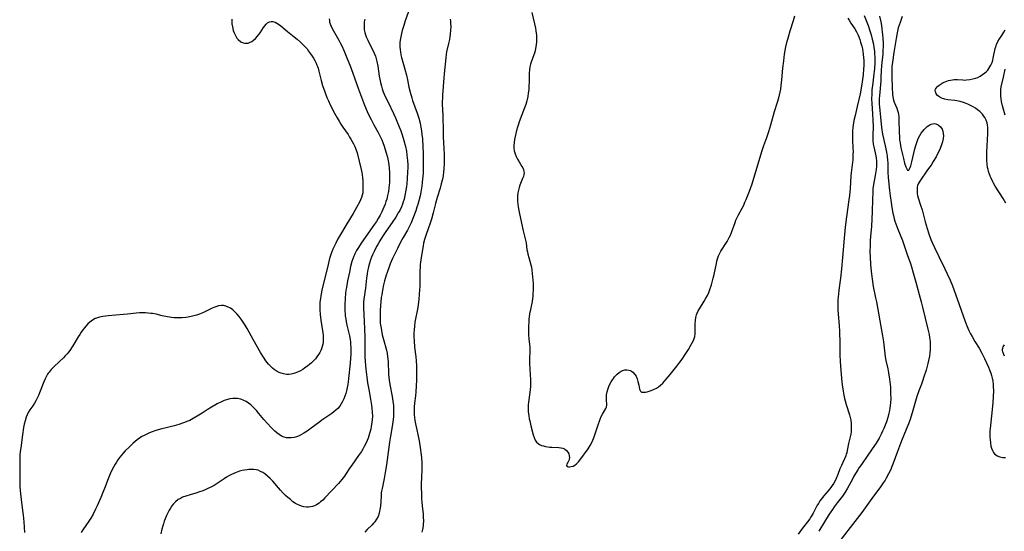
# Model space of a CAD drawing. Units: inches. Extents: x 2042614 to 2048014, y 263862 to 269248.
# Drawn here: x 2043594 to 2043844, y 265987 to 266117 of the extents above; entities that cross this region are included whole.
import ezdxf

# ---------------------------------------------------------------- set-up
doc = ezdxf.new("R2010")
doc.units = ezdxf.units.IN
doc.header["$MEASUREMENT"] = 0
doc.layers.add('c_04_T12S_R18E', color=220, linetype='Continuous')

msp = doc.modelspace()

# ---------------------------------------------------------------- linework, layer by layer
at = {"layer": 'c_04_T12S_R18E'}
for points in [[(2043693.08, 266120.9, 892), (2043691.57, 266116.62, 892), (2043691.19, 266115.45, 892), (2043690.83, 266114.2, 892), (2043690.61, 266113.39, 892), (2043690.43, 266112.54, 892), (2043690.3, 266111.69, 892), (2043690.25, 266111.14, 892), (2043690.23, 266110.62, 892), (2043690.24, 266109.97, 892), (2043690.28, 266109.31, 892), (2043690.36, 266108.67, 892), (2043690.49, 266107.98, 892), (2043690.65, 266107.29, 892), (2043691.49, 266104.37, 892), (2043691.89, 266102.85, 892), (2043692.16, 266101.62, 892), (2043692.54, 266099.74, 892), (2043692.85, 266098.48, 892), (2043693.24, 266097.09, 892), (2043693.46, 266096.39, 892), (2043694.6, 266093.15, 892), (2043695.01, 266091.87, 892), (2043695.37, 266090.58, 892), (2043695.58, 266089.58, 892), (2043695.72, 266088.66, 892), (2043695.83, 266087.74, 892), (2043695.94, 266086.66, 892), (2043696.09, 266084.53, 892), (2043696.15, 266083.06, 892), (2043696.18, 266081.16, 892), (2043696.16, 266079.23, 892), (2043696.11, 266077.87, 892), (2043696, 266076.34, 892), (2043695.92, 266075.58, 892), (2043695.79, 266074.6, 892), (2043695.52, 266073.04, 892), (2043695.34, 266072.17, 892), (2043695.03, 266070.85, 892), (2043694.76, 266069.89, 892), (2043694.55, 266069.21, 892), (2043694.25, 266068.32, 892), (2043693.52, 266066.4, 892), (2043693.08, 266065.3, 892), (2043692.78, 266064.6, 892), (2043692.45, 266063.91, 892), (2043692.15, 266063.36, 892), (2043691.04, 266061.54, 892), (2043690.68, 266060.92, 892), (2043690.19, 266060.01, 892), (2043689.58, 266058.75, 892), (2043688.38, 266056.16, 892), (2043687.79, 266054.83, 892), (2043687.48, 266054.09, 892), (2043686.95, 266052.66, 892), (2043686.71, 266051.94, 892), (2043686.3, 266050.49, 892), (2043686.06, 266049.49, 892), (2043685.79, 266048.14, 892), (2043685.6, 266046.96, 892), (2043685.5, 266046.25, 892), (2043685.37, 266045.17, 892), (2043685.29, 266044.25, 892), (2043685.21, 266042.93, 892), (2043685.18, 266042.18, 892), (2043685.18, 266041.54, 892), (2043685.19, 266040.68, 892), (2043685.25, 266039.82, 892), (2043685.31, 266039.22, 892), (2043685.42, 266038.44, 892), (2043685.52, 266037.88, 892), (2043685.75, 266036.77, 892), (2043686.04, 266035.56, 892), (2043686.79, 266032.89, 892), (2043686.95, 266032.12, 892), (2043687.1, 266031.21, 892), (2043687.22, 266029.98, 892), (2043687.34, 266026.8, 892), (2043687.41, 266026.01, 892), (2043687.49, 266025.22, 892), (2043687.66, 266024.1, 892), (2043688.26, 266021.12, 892), (2043688.45, 266019.92, 892), (2043688.58, 266018.79, 892), (2043688.62, 266018.15, 892), (2043688.64, 266017.43, 892), (2043688.63, 266016.71, 892), (2043688.59, 266015.91, 892), (2043688.46, 266014.63, 892), (2043688.27, 266013.44, 892), (2043687.83, 266011, 892), (2043687.59, 266009.51, 892), (2043687.4, 266008.19, 892), (2043686.82, 266003.7, 892), (2043686.52, 266001.72, 892), (2043686.25, 266000.22, 892), (2043685.69, 265997.69, 892), (2043685.56, 265997, 892), (2043685.5, 265996.61, 892), (2043685.42, 265995.76, 892), (2043685.26, 265993.23, 892), (2043685.16, 265992.36, 892), (2043685.07, 265991.86, 892), (2043684.95, 265991.38, 892), (2043684.67, 265990.59, 892), (2043684.3, 265989.85, 892), (2043683.83, 265989.17, 892), (2043683.63, 265988.94, 892), (2043683.09, 265988.37, 892), (2043681.92, 265987.23, 892), (2043681.34, 265986.57, 892)], [(2043723.76, 266118.75, 888), (2043724.5, 266115.89, 888), (2043724.72, 266114.8, 888), (2043724.84, 266114.11, 888), (2043724.9, 266113.54, 888), (2043724.95, 266112.96, 888), (2043724.98, 266112.29, 888), (2043724.98, 266111.76, 888), (2043724.96, 266111.23, 888), (2043724.91, 266110.64, 888), (2043724.83, 266110.07, 888), (2043724.74, 266109.6, 888), (2043724.61, 266109.01, 888), (2043724.45, 266108.43, 888), (2043724.29, 266107.96, 888), (2043723.62, 266106.14, 888), (2043723.47, 266105.63, 888), (2043723.31, 266104.97, 888), (2043723.2, 266104.21, 888), (2043723.14, 266103.34, 888), (2043723.09, 266101, 888), (2043723.06, 266100.16, 888), (2043722.99, 266099.18, 888), (2043722.89, 266098.22, 888), (2043722.77, 266097.42, 888), (2043722.61, 266096.64, 888), (2043722.52, 266096.28, 888), (2043722.26, 266095.39, 888), (2043721.95, 266094.48, 888), (2043720.58, 266090.92, 888), (2043720.37, 266090.33, 888), (2043720.13, 266089.57, 888), (2043719.89, 266088.71, 888), (2043719.53, 266087.2, 888), (2043719.38, 266086.44, 888), (2043719.27, 266085.7, 888), (2043719.21, 266084.96, 888), (2043719.22, 266084.24, 888), (2043719.33, 266083.54, 888), (2043719.53, 266082.83, 888), (2043719.81, 266082.12, 888), (2043720.15, 266081.43, 888), (2043720.54, 266080.77, 888), (2043721.26, 266079.62, 888), (2043721.48, 266079.21, 888), (2043721.66, 266078.79, 888), (2043721.79, 266078.3, 888), (2043721.81, 266077.97, 888), (2043721.77, 266077.57, 888), (2043721.63, 266077.07, 888), (2043721.44, 266076.55, 888), (2043720.76, 266074.87, 888), (2043720.55, 266074.23, 888), (2043720.37, 266073.56, 888), (2043720.23, 266072.88, 888), (2043720.14, 266072.12, 888), (2043720.13, 266071.3, 888), (2043720.16, 266070.65, 888), (2043720.24, 266069.99, 888), (2043720.33, 266069.33, 888), (2043720.5, 266068.39, 888), (2043720.67, 266067.56, 888), (2043721.61, 266063.24, 888), (2043722.16, 266060.86, 888), (2043722.3, 266060.16, 888), (2043722.55, 266058.42, 888), (2043722.64, 266057.87, 888), (2043722.75, 266057.32, 888), (2043722.98, 266056.45, 888), (2043723.55, 266054.56, 888), (2043723.68, 266053.99, 888), (2043723.82, 266053.21, 888), (2043723.91, 266052.38, 888), (2043724.09, 266049.87, 888), (2043724.12, 266049.08, 888), (2043724.12, 266048.19, 888), (2043724.08, 266047.23, 888), (2043724.03, 266046.63, 888), (2043723.96, 266046.03, 888), (2043723.85, 266045.28, 888), (2043723.42, 266043.18, 888), (2043723.22, 266042.09, 888), (2043723.06, 266040.69, 888), (2043722.99, 266039.8, 888), (2043722.96, 266039.17, 888), (2043722.95, 266037.71, 888), (2043722.97, 266036.9, 888), (2043723.06, 266035.71, 888), (2043723.2, 266034.39, 888), (2043723.27, 266033.56, 888), (2043723.28, 266033.15, 888), (2043723.29, 266032.73, 888), (2043723.22, 266030.54, 888), (2043723.21, 266029.61, 888), (2043723.26, 266028.07, 888), (2043723.41, 266025.31, 888), (2043723.43, 266024.12, 888), (2043723.42, 266023.62, 888), (2043723.36, 266022.84, 888), (2043723.28, 266022.07, 888), (2043722.95, 266019.68, 888), (2043722.88, 266018.98, 888), (2043722.84, 266018.06, 888), (2043722.88, 266017.15, 888), (2043722.99, 266016.27, 888), (2043723.14, 266015.39, 888), (2043723.25, 266014.86, 888), (2043723.56, 266013.6, 888), (2043724.15, 266011.31, 888), (2043724.37, 266010.62, 888), (2043724.64, 266010.01, 888), (2043725, 266009.5, 888), (2043725.36, 266009.14, 888), (2043725.77, 266008.85, 888), (2043726.23, 266008.64, 888), (2043726.73, 266008.5, 888), (2043727.28, 266008.39, 888), (2043728.35, 266008.24, 888), (2043728.85, 266008.2, 888), (2043730.64, 266008.1, 888), (2043731.17, 266008.04, 888), (2043731.65, 266007.92, 888), (2043732.05, 266007.75, 888), (2043732.59, 266007.34, 888), (2043732.95, 266006.91, 888), (2043733.18, 266006.47, 888), (2043733.31, 266006.01, 888), (2043733.33, 266005.56, 888), (2043733.26, 266005.12, 888), (2043733.16, 266004.81, 888), (2043732.99, 266004.45, 888), (2043732.68, 266003.87, 888), (2043732.61, 266003.56, 888), (2043732.76, 266003.31, 888), (2043733.09, 266003.21, 888), (2043733.4, 266003.2, 888), (2043733.82, 266003.26, 888), (2043734.26, 266003.4, 888), (2043734.7, 266003.63, 888), (2043735.17, 266004, 888), (2043735.62, 266004.47, 888), (2043735.96, 266004.9, 888), (2043738.12, 266007.78, 888), (2043738.65, 266008.59, 888), (2043739.06, 266009.36, 888), (2043739.32, 266009.95, 888), (2043739.63, 266010.79, 888), (2043740.57, 266013.67, 888), (2043741.19, 266015.35, 888), (2043741.46, 266015.97, 888), (2043741.75, 266016.56, 888), (2043742.6, 266018.01, 888), (2043742.79, 266018.49, 888), (2043742.84, 266018.78, 888), (2043742.84, 266019.35, 888), (2043742.78, 266019.97, 888), (2043742.75, 266020.69, 888), (2043742.76, 266021.1, 888), (2043742.79, 266021.51, 888), (2043742.92, 266022.27, 888), (2043743.16, 266023.09, 888), (2043743.38, 266023.65, 888), (2043743.63, 266024.19, 888), (2043744, 266024.85, 888), (2043744.27, 266025.29, 888), (2043744.56, 266025.7, 888), (2043744.83, 266026.07, 888), (2043745.12, 266026.42, 888), (2043745.47, 266026.8, 888), (2043745.97, 266027.22, 888), (2043746.5, 266027.55, 888), (2043746.97, 266027.73, 888), (2043747.46, 266027.83, 888), (2043747.97, 266027.85, 888), (2043748.47, 266027.78, 888), (2043748.77, 266027.69, 888), (2043749.15, 266027.52, 888), (2043749.49, 266027.29, 888), (2043750.02, 266026.71, 888), (2043750.28, 266026.26, 888), (2043750.55, 266025.6, 888), (2043750.77, 266024.91, 888), (2043751.01, 266023.94, 888), (2043751.2, 266022.98, 888), (2043751.38, 266022.47, 888), (2043751.65, 266022.21, 888), (2043752.19, 266022.15, 888), (2043752.71, 266022.21, 888), (2043753.14, 266022.3, 888), (2043753.6, 266022.42, 888), (2043754.16, 266022.61, 888), (2043754.74, 266022.85, 888), (2043755.52, 266023.25, 888), (2043756.02, 266023.56, 888), (2043756.52, 266023.93, 888), (2043757.12, 266024.48, 888), (2043757.56, 266024.96, 888), (2043757.98, 266025.47, 888), (2043758.95, 266026.72, 888), (2043760.69, 266028.83, 888), (2043761.17, 266029.46, 888), (2043761.98, 266030.57, 888), (2043762.78, 266031.74, 888), (2043763.62, 266033.06, 888), (2043764.23, 266034.11, 888), (2043764.57, 266034.73, 888), (2043764.87, 266035.36, 888), (2043765.05, 266035.82, 888), (2043765.21, 266036.35, 888), (2043765.32, 266037.01, 888), (2043765.36, 266037.68, 888), (2043765.34, 266039.6, 888), (2043765.39, 266040.39, 888), (2043765.49, 266041.17, 888), (2043765.66, 266041.83, 888), (2043765.82, 266042.28, 888), (2043766.09, 266042.85, 888), (2043766.42, 266043.42, 888), (2043767.65, 266045.37, 888), (2043768.06, 266046.09, 888), (2043768.44, 266046.81, 888), (2043768.78, 266047.56, 888), (2043769.06, 266048.28, 888), (2043769.46, 266049.47, 888), (2043769.77, 266050.54, 888), (2043769.94, 266051.19, 888), (2043770.15, 266052.13, 888), (2043770.72, 266054.93, 888), (2043770.86, 266055.52, 888), (2043771.02, 266056.1, 888), (2043771.28, 266056.85, 888), (2043771.51, 266057.37, 888), (2043771.87, 266058.06, 888), (2043772.19, 266058.58, 888), (2043772.98, 266059.79, 888), (2043773.44, 266060.51, 888), (2043773.97, 266061.5, 888), (2043774.28, 266062.16, 888), (2043774.55, 266062.82, 888), (2043775.46, 266065.33, 888), (2043775.71, 266065.94, 888), (2043776.02, 266066.64, 888), (2043776.37, 266067.32, 888), (2043777.25, 266068.96, 888), (2043777.67, 266069.78, 888), (2043778, 266070.48, 888), (2043778.31, 266071.19, 888), (2043779.17, 266073.35, 888), (2043779.83, 266075.19, 888), (2043780.28, 266076.61, 888), (2043781.57, 266081.13, 888), (2043782.26, 266083.37, 888), (2043782.78, 266084.91, 888), (2043783.53, 266086.97, 888), (2043784.03, 266088.47, 888), (2043784.55, 266090.19, 888), (2043785.51, 266093.59, 888), (2043786.27, 266095.99, 888), (2043786.59, 266097.07, 888), (2043786.93, 266098.48, 888), (2043787.08, 266099.22, 888), (2043787.23, 266100.21, 888), (2043787.4, 266101.65, 888), (2043787.65, 266104.63, 888), (2043787.85, 266106.49, 888), (2043788.08, 266108.15, 888), (2043788.41, 266110, 888), (2043788.65, 266111.12, 888), (2043789.04, 266112.61, 888), (2043789.48, 266114.06, 888), (2043790.37, 266116.76, 888), (2043790.7, 266117.94, 888)], [(2043808.31, 266117.96, 886), (2043809.29, 266115.43, 886), (2043809.76, 266114.1, 886), (2043810.06, 266113.11, 886), (2043810.38, 266111.96, 886), (2043810.65, 266110.74, 886), (2043810.8, 266109.84, 886), (2043810.92, 266108.94, 886), (2043810.98, 266108.16, 886), (2043811.01, 266107.45, 886), (2043811.02, 266106.71, 886), (2043811.01, 266105.97, 886), (2043810.92, 266104.49, 886), (2043810.78, 266103.12, 886), (2043810.4, 266100.11, 886), (2043810.3, 266099.14, 886), (2043810.23, 266098.06, 886), (2043810.2, 266096.69, 886), (2043810.23, 266095.7, 886), (2043810.46, 266092.9, 886), (2043810.54, 266091.35, 886), (2043810.56, 266089.77, 886), (2043810.5, 266087.45, 886), (2043810.51, 266086.87, 886), (2043810.55, 266086.09, 886), (2043810.63, 266085.31, 886), (2043810.75, 266084.56, 886), (2043811.26, 266082.34, 886), (2043811.37, 266081.71, 886), (2043811.44, 266081.07, 886), (2043811.45, 266080.39, 886), (2043811.42, 266079.7, 886), (2043811.33, 266078.83, 886), (2043811.1, 266077.33, 886), (2043810.67, 266075.04, 886), (2043810.54, 266073.95, 886), (2043810.48, 266073.09, 886), (2043810.41, 266071.22, 886), (2043810.36, 266068.16, 886), (2043810.29, 266066.22, 886), (2043810.16, 266064.39, 886), (2043809.93, 266061.8, 886), (2043809.86, 266060.82, 886), (2043809.8, 266059.52, 886), (2043809.77, 266057.98, 886), (2043809.81, 266056.53, 886), (2043809.92, 266054.73, 886), (2043810, 266053.81, 886), (2043810.16, 266052.21, 886), (2043810.4, 266050.35, 886), (2043810.62, 266049.04, 886), (2043811.23, 266046.18, 886), (2043811.43, 266045.14, 886), (2043812.81, 266037.45, 886), (2043812.97, 266036.5, 886), (2043813.19, 266035.01, 886), (2043813.67, 266031.22, 886), (2043813.84, 266030.22, 886), (2043814.29, 266028.09, 886), (2043814.48, 266027.1, 886), (2043814.75, 266025.47, 886), (2043814.91, 266024.13, 886), (2043814.97, 266023.46, 886), (2043815.01, 266022.79, 886), (2043815.05, 266021.84, 886), (2043815.06, 266020.53, 886), (2043815.01, 266019.47, 886), (2043814.96, 266018.83, 886), (2043814.88, 266018.2, 886), (2043814.77, 266017.52, 886), (2043814.62, 266016.85, 886), (2043814.34, 266015.78, 886), (2043813.96, 266014.61, 886), (2043813.66, 266013.79, 886), (2043813.33, 266012.98, 886), (2043813, 266012.25, 886), (2043812.62, 266011.49, 886), (2043812.09, 266010.52, 886), (2043811.34, 266009.25, 886), (2043810.94, 266008.63, 886), (2043809.25, 266006.17, 886), (2043807.6, 266003.83, 886), (2043807.05, 266003.01, 886), (2043806.69, 266002.44, 886), (2043805.71, 266000.79, 886), (2043805.31, 266000.06, 886), (2043804.11, 265997.76, 886), (2043803.5, 265996.76, 886), (2043802.78, 265995.73, 886), (2043801.45, 265994.01, 886), (2043800.71, 265993, 886), (2043800.26, 265992.36, 886), (2043799.45, 265991.14, 886), (2043798.22, 265989.22, 886), (2043796.75, 265986.8, 886)], [(2043812.19, 266117.81, 884), (2043812.51, 266116.38, 884), (2043812.68, 266115.47, 884), (2043812.83, 266114.56, 884), (2043812.92, 266113.86, 884), (2043813, 266113.05, 884), (2043813.06, 266112.24, 884), (2043813.11, 266110.98, 884), (2043813.12, 266110.07, 884), (2043813.1, 266109.16, 884), (2043813.04, 266108.2, 884), (2043812.79, 266106.03, 884), (2043812.7, 266105.13, 884), (2043812.64, 266104.13, 884), (2043812.56, 266102.15, 884), (2043812.52, 266101.42, 884), (2043812.2, 266097.55, 884), (2043812.16, 266096.85, 884), (2043812.15, 266096.16, 884), (2043812.16, 266095.46, 884), (2043812.19, 266094.77, 884), (2043812.26, 266093.83, 884), (2043812.43, 266092.18, 884), (2043812.76, 266089.49, 884), (2043813, 266087.83, 884), (2043813.21, 266086.72, 884), (2043813.83, 266084.1, 884), (2043813.99, 266083.25, 884), (2043814.15, 266082.19, 884), (2043814.25, 266081.15, 884), (2043814.29, 266080.6, 884), (2043814.34, 266078.15, 884), (2043814.43, 266076.83, 884), (2043814.76, 266073.48, 884), (2043814.91, 266072.16, 884), (2043815.14, 266070.45, 884), (2043815.34, 266069.19, 884), (2043815.63, 266067.69, 884), (2043815.76, 266067.09, 884), (2043815.97, 266066.24, 884), (2043816.12, 266065.71, 884), (2043816.35, 266065.02, 884), (2043816.87, 266063.61, 884), (2043818.03, 266060.76, 884), (2043818.51, 266059.51, 884), (2043819.25, 266057.24, 884), (2043820.06, 266054.89, 884), (2043820.32, 266054.11, 884), (2043820.79, 266052.54, 884), (2043821.45, 266050.21, 884), (2043822.83, 266045.13, 884), (2043823.17, 266043.82, 884), (2043824.54, 266038.24, 884), (2043824.83, 266036.9, 884), (2043824.96, 266036.09, 884), (2043825.06, 266035.12, 884), (2043825.09, 266034.23, 884), (2043825.06, 266032.94, 884), (2043825, 266032.16, 884), (2043824.91, 266031.38, 884), (2043824.71, 266030.24, 884), (2043824.53, 266029.47, 884), (2043824.04, 266027.77, 884), (2043823.52, 266026.13, 884), (2043823.16, 266025.03, 884), (2043822.88, 266024.25, 884), (2043822.24, 266022.54, 884), (2043821.72, 266021.06, 884), (2043821.37, 266019.88, 884), (2043820.56, 266016.93, 884), (2043820.22, 266015.8, 884), (2043820.04, 266015.27, 884), (2043819.6, 266014.12, 884), (2043817.81, 266009.78, 884), (2043817.27, 266008.42, 884), (2043816.76, 266007.07, 884), (2043815.62, 266003.88, 884), (2043815.38, 266003.28, 884), (2043815.06, 266002.56, 884), (2043814.49, 266001.39, 884), (2043813.9, 266000.29, 884), (2043813.64, 265999.85, 884), (2043813.16, 265999.11, 884), (2043812.44, 265998.11, 884), (2043810.23, 265995.17, 884), (2043807.69, 265991.6, 884), (2043804.79, 265987.76, 884), (2043801.85, 265984.03, 884)], [(2043817.99, 266117.77, 882), (2043817.43, 266116.21, 882), (2043817, 266114.85, 882), (2043816.78, 266114.04, 882), (2043816.59, 266113.1, 882), (2043816.42, 266112.16, 882), (2043815.89, 266108.57, 882), (2043815.51, 266106.13, 882), (2043815.36, 266105.03, 882), (2043815.32, 266104.46, 882), (2043815.31, 266103.88, 882), (2043815.32, 266102.66, 882), (2043815.42, 266099.33, 882), (2043815.48, 266098.31, 882), (2043815.53, 266097.83, 882), (2043815.66, 266096.88, 882), (2043815.76, 266096.42, 882), (2043815.92, 266095.94, 882), (2043816.59, 266094.44, 882), (2043816.81, 266093.87, 882), (2043816.95, 266093.36, 882), (2043817.05, 266092.82, 882), (2043817.11, 266092.32, 882), (2043817.16, 266091.34, 882), (2043817.2, 266088.43, 882), (2043817.27, 266087, 882), (2043817.34, 266086.29, 882), (2043817.43, 266085.58, 882), (2043817.54, 266084.87, 882), (2043817.7, 266083.99, 882), (2043818.02, 266082.61, 882), (2043818.28, 266081.62, 882), (2043818.6, 266080.46, 882), (2043818.92, 266079.49, 882), (2043819.13, 266078.98, 882), (2043819.33, 266078.69, 882), (2043819.63, 266078.68, 882), (2043819.88, 266079.03, 882), (2043820, 266079.32, 882), (2043820.15, 266079.79, 882), (2043820.42, 266080.76, 882), (2043821.2, 266084.08, 882), (2043821.5, 266085.15, 882), (2043821.77, 266085.99, 882), (2043821.95, 266086.46, 882), (2043822.15, 266086.91, 882), (2043822.44, 266087.46, 882), (2043822.82, 266088.06, 882), (2043823.2, 266088.57, 882), (2043823.61, 266089.04, 882), (2043823.98, 266089.43, 882), (2043824.37, 266089.77, 882), (2043824.98, 266090.2, 882), (2043825.33, 266090.36, 882), (2043825.68, 266090.46, 882), (2043826.1, 266090.49, 882), (2043826.52, 266090.44, 882), (2043827.1, 266090.21, 882), (2043827.74, 266089.66, 882), (2043828.11, 266089.09, 882), (2043828.31, 266088.56, 882), (2043828.43, 266087.98, 882), (2043828.47, 266087.36, 882), (2043828.41, 266086.74, 882), (2043828.32, 266086.29, 882), (2043828.2, 266085.83, 882), (2043827.87, 266084.83, 882), (2043827.43, 266083.76, 882), (2043826.97, 266082.78, 882), (2043826.6, 266082.08, 882), (2043825.87, 266080.82, 882), (2043825.33, 266079.97, 882), (2043824.71, 266079.05, 882), (2043824.29, 266078.45, 882), (2043822.62, 266076.14, 882), (2043822.26, 266075.59, 882), (2043822.06, 266075.2, 882), (2043821.91, 266074.79, 882), (2043821.81, 266074.35, 882), (2043821.77, 266073.9, 882), (2043821.76, 266073.24, 882), (2043821.81, 266072.73, 882), (2043821.9, 266072.2, 882), (2043822.06, 266071.58, 882), (2043822.67, 266069.72, 882), (2043823.03, 266068.54, 882), (2043823.84, 266065.53, 882), (2043824.31, 266063.85, 882), (2043824.74, 266062.47, 882), (2043825.27, 266061.01, 882), (2043825.58, 266060.26, 882), (2043826.18, 266058.95, 882), (2043827.26, 266056.71, 882), (2043828.84, 266053.59, 882), (2043829.46, 266052.28, 882), (2043830.18, 266050.65, 882), (2043830.75, 266049.27, 882), (2043831.58, 266047.08, 882), (2043833.91, 266040.4, 882), (2043834.43, 266039.06, 882), (2043834.96, 266037.84, 882), (2043835.38, 266036.99, 882), (2043835.74, 266036.32, 882), (2043836.44, 266035.12, 882), (2043837.55, 266033.35, 882), (2043838.23, 266032.13, 882), (2043838.9, 266030.78, 882), (2043839.92, 266028.56, 882), (2043840.22, 266027.84, 882), (2043840.53, 266027, 882), (2043840.7, 266026.44, 882), (2043840.87, 266025.72, 882), (2043841, 266024.99, 882), (2043841.11, 266024.1, 882), (2043841.15, 266023.6, 882), (2043841.17, 266022.51, 882), (2043841.12, 266021.12, 882), (2043841, 266019.46, 882), (2043840.7, 266016.2, 882), (2043840.34, 266012.93, 882), (2043840.29, 266012.33, 882), (2043840.26, 266011.51, 882), (2043840.28, 266010.77, 882), (2043840.33, 266010.04, 882), (2043840.42, 266009.34, 882), (2043840.57, 266008.49, 882), (2043840.7, 266007.99, 882), (2043840.92, 266007.37, 882), (2043841.23, 266006.82, 882), (2043841.47, 266006.53, 882), (2043842.13, 266006.03, 882), (2043842.85, 266005.73, 882), (2043843.57, 266005.59, 882), (2043844.25, 266005.54, 882)], [(2043647.46, 266117.04, 898), (2043647.47, 266116.48, 898), (2043647.51, 266115.92, 898), (2043647.63, 266115.11, 898), (2043647.84, 266114.21, 898), (2043648.04, 266113.63, 898), (2043648.37, 266112.91, 898), (2043648.77, 266112.27, 898), (2043649.1, 266111.86, 898), (2043649.75, 266111.32, 898), (2043650.38, 266111.03, 898), (2043650.8, 266110.94, 898), (2043651.22, 266110.93, 898), (2043651.62, 266111, 898), (2043652.01, 266111.13, 898), (2043652.53, 266111.4, 898), (2043653.02, 266111.76, 898), (2043653.46, 266112.18, 898), (2043654, 266112.78, 898), (2043654.33, 266113.2, 898), (2043654.65, 266113.63, 898), (2043655.57, 266114.97, 898), (2043655.85, 266115.35, 898), (2043656.21, 266115.76, 898), (2043656.59, 266116.1, 898), (2043657.06, 266116.38, 898), (2043657.52, 266116.49, 898), (2043657.94, 266116.46, 898), (2043658.46, 266116.3, 898), (2043658.9, 266116.07, 898), (2043659.34, 266115.78, 898), (2043659.94, 266115.33, 898), (2043661.65, 266113.92, 898), (2043663.36, 266112.58, 898), (2043664.12, 266111.97, 898), (2043664.95, 266111.22, 898), (2043665.64, 266110.54, 898), (2043666.15, 266110.01, 898), (2043666.6, 266109.49, 898), (2043667.02, 266108.95, 898), (2043667.53, 266108.22, 898), (2043667.88, 266107.69, 898), (2043668.21, 266107.16, 898), (2043668.58, 266106.51, 898), (2043668.92, 266105.85, 898), (2043669.13, 266105.37, 898), (2043669.26, 266105.01, 898), (2043669.41, 266104.56, 898), (2043669.6, 266103.82, 898), (2043669.99, 266102.11, 898), (2043670.16, 266101.46, 898), (2043670.56, 266100.16, 898), (2043671.1, 266098.62, 898), (2043671.68, 266097.14, 898), (2043672.04, 266096.28, 898), (2043672.5, 266095.29, 898), (2043673.57, 266093.19, 898), (2043674.24, 266091.96, 898), (2043674.74, 266091.1, 898), (2043675.21, 266090.33, 898), (2043675.67, 266089.63, 898), (2043677.03, 266087.69, 898), (2043677.44, 266087.07, 898), (2043677.76, 266086.57, 898), (2043678.1, 266085.99, 898), (2043678.44, 266085.34, 898), (2043678.75, 266084.67, 898), (2043679.02, 266084, 898), (2043679.32, 266083.03, 898), (2043680.38, 266078.82, 898), (2043680.53, 266078.08, 898), (2043680.62, 266077.52, 898), (2043680.72, 266076.74, 898), (2043680.78, 266075.96, 898), (2043680.84, 266074.65, 898), (2043680.84, 266073.77, 898), (2043680.76, 266072.9, 898), (2043680.63, 266072.26, 898), (2043680.44, 266071.68, 898), (2043680.21, 266071.11, 898), (2043679.94, 266070.54, 898), (2043679.22, 266069.12, 898), (2043678.37, 266067.62, 898), (2043676.73, 266064.97, 898), (2043674.9, 266061.9, 898), (2043674.48, 266061.18, 898), (2043673.89, 266060.07, 898), (2043673.48, 266059.2, 898), (2043673.2, 266058.56, 898), (2043672.7, 266057.24, 898), (2043672.34, 266056.15, 898), (2043671.94, 266054.7, 898), (2043670.37, 266048.13, 898), (2043670.1, 266046.71, 898), (2043669.99, 266045.99, 898), (2043669.9, 266045.1, 898), (2043669.85, 266044.08, 898), (2043669.85, 266043.17, 898), (2043669.92, 266041.96, 898), (2043670, 266041.22, 898), (2043670.11, 266040.48, 898), (2043670.6, 266037.31, 898), (2043670.68, 266036.65, 898), (2043670.72, 266036, 898), (2043670.72, 266035.4, 898), (2043670.67, 266034.8, 898), (2043670.61, 266034.4, 898), (2043670.48, 266033.8, 898), (2043670.29, 266033.22, 898), (2043670.1, 266032.76, 898), (2043669.88, 266032.31, 898), (2043669.54, 266031.73, 898), (2043669.14, 266031.16, 898), (2043668.73, 266030.66, 898), (2043668.26, 266030.16, 898), (2043667.76, 266029.68, 898), (2043667.23, 266029.22, 898), (2043666.84, 266028.91, 898), (2043665.98, 266028.29, 898), (2043665.52, 266027.99, 898), (2043664.93, 266027.64, 898), (2043664.33, 266027.33, 898), (2043663.75, 266027.09, 898), (2043663.26, 266026.93, 898), (2043662.58, 266026.78, 898), (2043662, 266026.72, 898), (2043661.42, 266026.72, 898), (2043660.6, 266026.83, 898), (2043660.02, 266027, 898), (2043659.49, 266027.2, 898), (2043658.98, 266027.46, 898), (2043658.26, 266027.93, 898), (2043657.82, 266028.28, 898), (2043657.29, 266028.79, 898), (2043656.79, 266029.34, 898), (2043656.16, 266030.16, 898), (2043655.52, 266031.12, 898), (2043654.81, 266032.3, 898), (2043652.9, 266035.61, 898), (2043651.37, 266038.38, 898), (2043650.89, 266039.2, 898), (2043650.23, 266040.23, 898), (2043649.87, 266040.76, 898), (2043649.34, 266041.45, 898), (2043648.78, 266042.1, 898), (2043648.26, 266042.63, 898), (2043647.7, 266043.13, 898), (2043647.11, 266043.55, 898), (2043646.41, 266043.92, 898), (2043645.69, 266044.16, 898), (2043645.35, 266044.22, 898), (2043644.86, 266044.23, 898), (2043644.12, 266044.12, 898), (2043643.37, 266043.9, 898), (2043642.93, 266043.73, 898), (2043642.48, 266043.54, 898), (2043640.48, 266042.56, 898), (2043639.71, 266042.22, 898), (2043639.26, 266042.03, 898), (2043638.48, 266041.76, 898), (2043637.45, 266041.48, 898), (2043636.4, 266041.27, 898), (2043635.74, 266041.18, 898), (2043634.82, 266041.09, 898), (2043634.15, 266041.07, 898), (2043633.48, 266041.07, 898), (2043632.81, 266041.11, 898), (2043632.14, 266041.18, 898), (2043631.1, 266041.35, 898), (2043629.78, 266041.64, 898), (2043628.22, 266042.01, 898), (2043627.3, 266042.18, 898), (2043626.85, 266042.24, 898), (2043626.18, 266042.3, 898), (2043625.51, 266042.34, 898), (2043624.83, 266042.35, 898), (2043623.99, 266042.33, 898), (2043623.17, 266042.28, 898), (2043620.97, 266042.07, 898), (2043616.95, 266041.72, 898), (2043616.06, 266041.62, 898), (2043614.69, 266041.43, 898), (2043613.86, 266041.27, 898), (2043613.07, 266041.03, 898), (2043612.76, 266040.9, 898), (2043612.04, 266040.51, 898), (2043611.38, 266040.02, 898), (2043610.86, 266039.54, 898), (2043610.37, 266039.02, 898), (2043610.01, 266038.58, 898), (2043609.56, 266038.01, 898), (2043609.17, 266037.46, 898), (2043608.79, 266036.88, 898), (2043608.39, 266036.23, 898), (2043607.06, 266033.99, 898), (2043606.74, 266033.49, 898), (2043606.44, 266033.05, 898), (2043606, 266032.46, 898), (2043605.57, 266031.94, 898), (2043605.13, 266031.44, 898), (2043604.63, 266030.92, 898), (2043603.65, 266029.98, 898), (2043602.19, 266028.63, 898), (2043601.52, 266027.94, 898), (2043600.99, 266027.31, 898), (2043600.78, 266027.01, 898), (2043600.61, 266026.75, 898), (2043600.34, 266026.28, 898), (2043599.99, 266025.55, 898), (2043599.67, 266024.79, 898), (2043598.56, 266022.02, 898), (2043598.28, 266021.36, 898), (2043597.9, 266020.53, 898), (2043597.6, 266019.96, 898), (2043597.29, 266019.41, 898), (2043596.86, 266018.74, 898), (2043596.13, 266017.68, 898), (2043595.71, 266017.01, 898), (2043595.43, 266016.43, 898), (2043595.18, 266015.83, 898), (2043594.88, 266014.9, 898), (2043594.68, 266014.05, 898), (2043594.53, 266013.17, 898), (2043594.26, 266011.38, 898), (2043593.79, 266008, 898), (2043593.68, 266007.09, 898), (2043593.6, 266006.16, 898), (2043593.56, 266005.25, 898), (2043593.52, 266003.17, 898), (2043593.52, 266000.99, 898), (2043593.55, 265999.28, 898), (2043593.59, 265998.09, 898), (2043593.64, 265997.18, 898), (2043593.71, 265996.35, 898), (2043593.87, 265994.85, 898), (2043594.27, 265992.08, 898), (2043594.41, 265990.92, 898), (2043594.56, 265989.17, 898), (2043594.74, 265986.5, 898)], [(2043672.27, 266117.11, 896), (2043672.29, 266116.72, 896), (2043672.36, 266116.32, 896), (2043672.49, 266115.9, 896), (2043672.65, 266115.47, 896), (2043673.01, 266114.69, 896), (2043673.3, 266114.12, 896), (2043673.64, 266113.5, 896), (2043674.66, 266111.71, 896), (2043675.03, 266111.01, 896), (2043675.42, 266110.25, 896), (2043676.03, 266108.92, 896), (2043676.93, 266106.8, 896), (2043677.58, 266105.18, 896), (2043678.27, 266103.37, 896), (2043678.72, 266102.13, 896), (2043679.68, 266099.23, 896), (2043680.18, 266097.88, 896), (2043681.24, 266095.18, 896), (2043681.92, 266093.56, 896), (2043682.27, 266092.8, 896), (2043682.88, 266091.54, 896), (2043683.57, 266090.23, 896), (2043684.69, 266088.21, 896), (2043685.3, 266087.02, 896), (2043685.6, 266086.36, 896), (2043685.87, 266085.69, 896), (2043686.2, 266084.78, 896), (2043686.66, 266083.36, 896), (2043687.04, 266081.96, 896), (2043687.23, 266081.04, 896), (2043687.37, 266080.1, 896), (2043687.47, 266079.15, 896), (2043687.55, 266078.1, 896), (2043687.58, 266077.21, 896), (2043687.59, 266076.33, 896), (2043687.57, 266075.44, 896), (2043687.53, 266074.91, 896), (2043687.44, 266074.05, 896), (2043687.31, 266073.21, 896), (2043687.11, 266072.21, 896), (2043686.88, 266071.31, 896), (2043686.68, 266070.67, 896), (2043686.46, 266070.04, 896), (2043686.14, 266069.23, 896), (2043685.88, 266068.63, 896), (2043685.61, 266068.04, 896), (2043685.18, 266067.19, 896), (2043684.71, 266066.35, 896), (2043684.24, 266065.6, 896), (2043683.79, 266064.93, 896), (2043680.4, 266060.13, 896), (2043679.66, 266059, 896), (2043679.2, 266058.21, 896), (2043678.79, 266057.41, 896), (2043678.66, 266057.13, 896), (2043678.5, 266056.76, 896), (2043678.26, 266056.11, 896), (2043678.04, 266055.45, 896), (2043677.69, 266054.14, 896), (2043677.37, 266052.73, 896), (2043676.92, 266050.48, 896), (2043676.62, 266048.85, 896), (2043676.51, 266048.15, 896), (2043676.41, 266047.31, 896), (2043676.31, 266046.09, 896), (2043676.23, 266044.39, 896), (2043676.22, 266043.55, 896), (2043676.24, 266042.7, 896), (2043676.27, 266042.2, 896), (2043676.34, 266041.56, 896), (2043676.44, 266040.84, 896), (2043676.57, 266040.11, 896), (2043676.75, 266039.22, 896), (2043677.38, 266036.56, 896), (2043677.55, 266035.61, 896), (2043677.62, 266034.95, 896), (2043677.68, 266034.29, 896), (2043677.71, 266033.63, 896), (2043677.73, 266032.6, 896), (2043677.71, 266031.74, 896), (2043677.66, 266030.88, 896), (2043677.56, 266029.61, 896), (2043677.17, 266025.71, 896), (2043677.06, 266024.8, 896), (2043676.97, 266024.12, 896), (2043676.85, 266023.41, 896), (2043676.64, 266022.49, 896), (2043676.47, 266021.84, 896), (2043676.26, 266021.21, 896), (2043675.97, 266020.46, 896), (2043675.66, 266019.82, 896), (2043675.31, 266019.2, 896), (2043674.91, 266018.62, 896), (2043674.41, 266018.05, 896), (2043673.94, 266017.58, 896), (2043673.43, 266017.15, 896), (2043672.93, 266016.77, 896), (2043672.41, 266016.4, 896), (2043670.41, 266015.07, 896), (2043669.83, 266014.67, 896), (2043667.34, 266012.82, 896), (2043666.62, 266012.31, 896), (2043665.76, 266011.75, 896), (2043665.18, 266011.42, 896), (2043664.59, 266011.12, 896), (2043663.95, 266010.86, 896), (2043663.3, 266010.67, 896), (2043662.59, 266010.55, 896), (2043661.97, 266010.54, 896), (2043661.36, 266010.6, 896), (2043660.76, 266010.75, 896), (2043660.11, 266011.03, 896), (2043659.48, 266011.41, 896), (2043658.95, 266011.81, 896), (2043658.43, 266012.25, 896), (2043657.48, 266013.17, 896), (2043656.52, 266014.2, 896), (2043655.63, 266015.23, 896), (2043654.36, 266016.78, 896), (2043653.74, 266017.5, 896), (2043653.26, 266018.03, 896), (2043652.77, 266018.51, 896), (2043652.27, 266018.96, 896), (2043651.7, 266019.41, 896), (2043651.09, 266019.8, 896), (2043650.54, 266020.08, 896), (2043649.73, 266020.38, 896), (2043648.89, 266020.56, 896), (2043648.39, 266020.6, 896), (2043647.76, 266020.59, 896), (2043646.96, 266020.47, 896), (2043646.15, 266020.25, 896), (2043645.53, 266020.03, 896), (2043644.89, 266019.75, 896), (2043643.77, 266019.21, 896), (2043643.3, 266018.96, 896), (2043642.29, 266018.37, 896), (2043641.21, 266017.68, 896), (2043639.92, 266016.83, 896), (2043638.69, 266016.06, 896), (2043637.63, 266015.46, 896), (2043636.77, 266015.02, 896), (2043636.27, 266014.8, 896), (2043635.19, 266014.36, 896), (2043633.97, 266013.94, 896), (2043632.77, 266013.6, 896), (2043630.41, 266013.04, 896), (2043629.64, 266012.84, 896), (2043628.19, 266012.41, 896), (2043627.23, 266012.09, 896), (2043626.53, 266011.83, 896), (2043625.84, 266011.54, 896), (2043625.17, 266011.21, 896), (2043624.62, 266010.91, 896), (2043624.01, 266010.51, 896), (2043623.43, 266010.08, 896), (2043622.91, 266009.66, 896), (2043622.41, 266009.22, 896), (2043621.34, 266008.23, 896), (2043620.35, 266007.23, 896), (2043619.86, 266006.69, 896), (2043619.39, 266006.13, 896), (2043618.99, 266005.63, 896), (2043618.5, 266004.96, 896), (2043618.14, 266004.42, 896), (2043617.79, 266003.88, 896), (2043617.35, 266003.12, 896), (2043617.04, 266002.55, 896), (2043616.52, 266001.44, 896), (2043615.99, 266000.15, 896), (2043615.12, 265997.7, 896), (2043614.88, 265997.09, 896), (2043614.16, 265995.4, 896), (2043613.2, 265993.24, 896), (2043612.81, 265992.41, 896), (2043612.19, 265991.19, 896), (2043611.59, 265990.17, 896), (2043611.09, 265989.39, 896), (2043609.57, 265987.14, 896), (2043609.17, 265986.49, 896)], [(2043681.27, 266117.08, 894), (2043681.16, 266116.42, 894), (2043681.1, 266115.76, 894), (2043681.1, 266115.1, 894), (2043681.17, 266114.32, 894), (2043681.31, 266113.68, 894), (2043681.48, 266113.12, 894), (2043681.68, 266112.56, 894), (2043682.03, 266111.75, 894), (2043682.27, 266111.26, 894), (2043683.36, 266109.17, 894), (2043683.72, 266108.41, 894), (2043684.01, 266107.68, 894), (2043684.22, 266106.99, 894), (2043684.4, 266106.29, 894), (2043684.63, 266105.11, 894), (2043684.99, 266102.53, 894), (2043685.1, 266101.82, 894), (2043685.29, 266100.93, 894), (2043685.51, 266100.05, 894), (2043685.73, 266099.33, 894), (2043685.99, 266098.62, 894), (2043686.51, 266097.43, 894), (2043687.12, 266096.16, 894), (2043688.62, 266093.09, 894), (2043689.12, 266091.98, 894), (2043689.65, 266090.66, 894), (2043690.44, 266088.63, 894), (2043690.8, 266087.61, 894), (2043691.23, 266086.24, 894), (2043691.62, 266084.7, 894), (2043691.87, 266083.46, 894), (2043692.03, 266082.44, 894), (2043692.11, 266081.79, 894), (2043692.18, 266081.14, 894), (2043692.23, 266080.03, 894), (2043692.23, 266079.31, 894), (2043692.2, 266078.15, 894), (2043692.11, 266076.55, 894), (2043691.98, 266075.16, 894), (2043691.9, 266074.48, 894), (2043691.76, 266073.54, 894), (2043691.51, 266072.21, 894), (2043691.27, 266071.24, 894), (2043691.09, 266070.63, 894), (2043690.89, 266070.03, 894), (2043690.62, 266069.34, 894), (2043690.18, 266068.42, 894), (2043689.82, 266067.77, 894), (2043689.16, 266066.67, 894), (2043688.25, 266065.31, 894), (2043686.65, 266063.06, 894), (2043685.79, 266061.78, 894), (2043685.09, 266060.67, 894), (2043684.66, 266059.96, 894), (2043684.24, 266059.2, 894), (2043683.64, 266057.99, 894), (2043683.26, 266057.11, 894), (2043683.01, 266056.49, 894), (2043682.78, 266055.86, 894), (2043682.49, 266054.99, 894), (2043682.25, 266054.09, 894), (2043682.14, 266053.64, 894), (2043682.01, 266052.97, 894), (2043681.9, 266052.29, 894), (2043681.76, 266051.19, 894), (2043681.45, 266048.64, 894), (2043681.04, 266045.86, 894), (2043680.97, 266045.11, 894), (2043680.95, 266044.27, 894), (2043680.97, 266043.62, 894), (2043681.18, 266040.16, 894), (2043681.26, 266038.31, 894), (2043681.3, 266036.18, 894), (2043681.32, 266032.16, 894), (2043681.34, 266031.28, 894), (2043681.41, 266029.95, 894), (2043681.58, 266028.06, 894), (2043681.81, 266026.04, 894), (2043682.01, 266024.53, 894), (2043682.3, 266022.86, 894), (2043682.77, 266020.37, 894), (2043683.01, 266018.88, 894), (2043683.1, 266018.13, 894), (2043683.2, 266017.07, 894), (2043683.23, 266016.06, 894), (2043683.2, 266015.17, 894), (2043683.13, 266014.56, 894), (2043682.96, 266013.5, 894), (2043682.81, 266012.82, 894), (2043682.5, 266011.67, 894), (2043682.14, 266010.53, 894), (2043681.89, 266009.87, 894), (2043681.49, 266008.97, 894), (2043681.16, 266008.33, 894), (2043680.81, 266007.72, 894), (2043680.43, 266007.13, 894), (2043679.72, 266006.07, 894), (2043678.02, 266003.65, 894), (2043677.52, 266002.92, 894), (2043676.43, 266001.26, 894), (2043676.1, 266000.79, 894), (2043675.47, 265999.96, 894), (2043674.61, 265998.98, 894), (2043671.14, 265995.31, 894), (2043670.59, 265994.76, 894), (2043670.02, 265994.26, 894), (2043669.68, 265993.99, 894), (2043669.02, 265993.55, 894), (2043668.51, 265993.29, 894), (2043667.97, 265993.09, 894), (2043667.53, 265993, 894), (2043666.99, 265992.94, 894), (2043666.44, 265992.94, 894), (2043665.81, 265993.04, 894), (2043665.19, 265993.21, 894), (2043664.63, 265993.42, 894), (2043664.15, 265993.65, 894), (2043663.67, 265993.91, 894), (2043663.03, 265994.34, 894), (2043662.37, 265994.85, 894), (2043661.73, 265995.4, 894), (2043661.14, 265995.95, 894), (2043660.56, 265996.53, 894), (2043659.89, 265997.24, 894), (2043657.89, 265999.52, 894), (2043657.24, 266000.2, 894), (2043656.55, 266000.84, 894), (2043655.84, 266001.41, 894), (2043655.33, 266001.76, 894), (2043654.81, 266002.05, 894), (2043654.19, 266002.31, 894), (2043653.63, 266002.45, 894), (2043653.05, 266002.53, 894), (2043652.45, 266002.55, 894), (2043651.84, 266002.52, 894), (2043651.39, 266002.47, 894), (2043650.73, 266002.37, 894), (2043650.08, 266002.23, 894), (2043649.44, 266002.06, 894), (2043648.58, 266001.76, 894), (2043647.97, 266001.5, 894), (2043647.37, 266001.21, 894), (2043646.75, 266000.89, 894), (2043646.15, 266000.53, 894), (2043645.52, 266000.14, 894), (2043643.77, 265998.99, 894), (2043642.97, 265998.49, 894), (2043642.15, 265998.03, 894), (2043641.22, 265997.58, 894), (2043640.53, 265997.28, 894), (2043639.82, 265997.01, 894), (2043639.23, 265996.81, 894), (2043638.35, 265996.54, 894), (2043636.89, 265996.12, 894), (2043635.8, 265995.77, 894), (2043634.97, 265995.45, 894), (2043634.39, 265995.17, 894), (2043633.85, 265994.85, 894), (2043633.15, 265994.29, 894), (2043632.66, 265993.78, 894), (2043632.24, 265993.25, 894), (2043631.86, 265992.69, 894), (2043631.55, 265992.17, 894), (2043631.28, 265991.68, 894), (2043630.85, 265990.79, 894), (2043630.51, 265989.97, 894), (2043630.27, 265989.35, 894), (2043630.06, 265988.71, 894), (2043629.89, 265988.16, 894), (2043629.69, 265987.35, 894), (2043629.44, 265986.18, 894)], [(2043703.01, 266117.08, 890), (2043703.07, 266116.54, 890), (2043703.12, 266116, 890), (2043703.15, 266115.18, 890), (2043703.12, 266114.18, 890), (2043703.05, 266113.3, 890), (2043702.95, 266112.61, 890), (2043702.84, 266111.92, 890), (2043702.62, 266110.86, 890), (2043702.12, 266108.75, 890), (2043701.99, 266108.08, 890), (2043701.87, 266107.25, 890), (2043701.45, 266103.19, 890), (2043701.36, 266102.16, 890), (2043701.07, 266097.77, 890), (2043701.02, 266096.9, 890), (2043701.01, 266096.17, 890), (2043701.01, 266095.45, 890), (2043701.13, 266092.56, 890), (2043701.2, 266088.5, 890), (2043701.25, 266087.17, 890), (2043701.42, 266084.15, 890), (2043701.46, 266082.66, 890), (2043701.47, 266080.33, 890), (2043701.42, 266078.99, 890), (2043701.35, 266078.2, 890), (2043701.21, 266077.24, 890), (2043701.04, 266076.38, 890), (2043700.76, 266075.2, 890), (2043700.44, 266074.07, 890), (2043699.7, 266071.67, 890), (2043699.3, 266070.21, 890), (2043698.69, 266067.83, 890), (2043698.24, 266066.2, 890), (2043697.77, 266064.68, 890), (2043697.53, 266063.95, 890), (2043696.85, 266062.05, 890), (2043696.51, 266061.02, 890), (2043696.25, 266060.07, 890), (2043696.12, 266059.45, 890), (2043695.95, 266058.5, 890), (2043695.56, 266055.84, 890), (2043695.41, 266054.66, 890), (2043695.36, 266054.12, 890), (2043695.31, 266052.88, 890), (2043695.3, 266050.64, 890), (2043695.26, 266049.16, 890), (2043695.15, 266047.08, 890), (2043695.04, 266045.78, 890), (2043694.88, 266044.48, 890), (2043694.77, 266043.76, 890), (2043694.06, 266040.01, 890), (2043693.91, 266038.97, 890), (2043693.84, 266038.08, 890), (2043693.8, 266037.19, 890), (2043693.8, 266036.3, 890), (2043693.84, 266035.22, 890), (2043693.98, 266033.65, 890), (2043694.26, 266031.17, 890), (2043694.36, 266030.14, 890), (2043694.44, 266028.93, 890), (2043694.49, 266027.16, 890), (2043694.45, 266025.26, 890), (2043694.31, 266022.3, 890), (2043694.22, 266021.23, 890), (2043693.98, 266019.36, 890), (2043693.88, 266018.43, 890), (2043693.85, 266018.05, 890), (2043693.83, 266017.19, 890), (2043693.87, 266016.32, 890), (2043693.91, 266015.84, 890), (2043694.04, 266014.99, 890), (2043694.22, 266014.1, 890), (2043694.57, 266012.65, 890), (2043694.83, 266011.45, 890), (2043695.14, 266009.79, 890), (2043695.5, 266007.54, 890), (2043695.58, 266006.87, 890), (2043695.72, 266005.59, 890), (2043695.81, 266004.14, 890), (2043695.82, 266003.42, 890), (2043695.82, 266002.85, 890), (2043695.68, 266000.14, 890), (2043695.66, 265999.2, 890), (2043695.65, 265998.03, 890), (2043695.68, 265996.22, 890), (2043695.72, 265995.05, 890), (2043695.78, 265994.18, 890), (2043695.86, 265993.32, 890), (2043696.11, 265991.16, 890), (2043696.18, 265990.4, 890), (2043696.21, 265989.48, 890), (2043696.18, 265988.56, 890), (2043696.15, 265988.23, 890), (2043695.99, 265987.27, 890), (2043695.81, 265986.56, 890)], [(2043804.16, 266117.35, 888), (2043804.47, 266116.81, 888), (2043804.94, 266116.05, 888), (2043805.9, 266114.57, 888), (2043806.34, 266113.84, 888), (2043806.52, 266113.5, 888), (2043806.76, 266113.02, 888), (2043806.97, 266112.54, 888), (2043807.2, 266111.9, 888), (2043807.41, 266111.25, 888), (2043807.7, 266110.18, 888), (2043807.85, 266109.53, 888), (2043807.97, 266108.86, 888), (2043808.08, 266108.15, 888), (2043808.18, 266107.2, 888)], [(2043844.38, 266070.25, 882), (2043843.66, 266071.44, 882), (2043841.66, 266074.58, 882), (2043841.23, 266075.32, 882), (2043841.03, 266075.7, 882), (2043840.58, 266076.62, 882), (2043840.36, 266077.13, 882), (2043840.17, 266077.64, 882), (2043839.95, 266078.35, 882), (2043839.82, 266078.85, 882), (2043839.72, 266079.35, 882), (2043839.6, 266080.17, 882), (2043839.52, 266081.23, 882), (2043839.5, 266081.8, 882), (2043839.52, 266083.26, 882), (2043839.76, 266087.96, 882), (2043839.78, 266088.8, 882), (2043839.76, 266089.61, 882), (2043839.69, 266090.12, 882), (2043839.56, 266090.68, 882), (2043839.31, 266091.37, 882), (2043838.96, 266092.04, 882), (2043838.69, 266092.47, 882), (2043838.38, 266092.88, 882), (2043838.06, 266093.23, 882), (2043837.71, 266093.57, 882), (2043837.17, 266094.02, 882), (2043836.61, 266094.42, 882), (2043836.02, 266094.79, 882), (2043835.38, 266095.14, 882), (2043834.71, 266095.45, 882), (2043834.23, 266095.65, 882), (2043833.61, 266095.87, 882), (2043832.76, 266096.12, 882), (2043831.9, 266096.3, 882), (2043831.33, 266096.4, 882), (2043829.56, 266096.58, 882), (2043828.83, 266096.7, 882), (2043828.54, 266096.77, 882), (2043828.25, 266096.86, 882), (2043827.78, 266097.07, 882), (2043827.34, 266097.36, 882), (2043826.96, 266097.69, 882), (2043826.64, 266098.11, 882), (2043826.45, 266098.55, 882), (2043826.41, 266098.9, 882), (2043826.49, 266099.29, 882), (2043826.85, 266099.82, 882), (2043827.09, 266100.06, 882), (2043827.37, 266100.29, 882), (2043827.87, 266100.63, 882), (2043828.42, 266100.94, 882), (2043828.9, 266101.16, 882), (2043829.34, 266101.33, 882), (2043829.79, 266101.48, 882), (2043830.27, 266101.59, 882), (2043830.75, 266101.67, 882), (2043831.16, 266101.71, 882), (2043831.55, 266101.72, 882), (2043832.06, 266101.7, 882), (2043833.41, 266101.6, 882), (2043833.88, 266101.59, 882), (2043834.35, 266101.61, 882), (2043835.22, 266101.71, 882), (2043835.95, 266101.86, 882), (2043836.67, 266102.08, 882), (2043837.19, 266102.27, 882), (2043837.81, 266102.58, 882), (2043838.43, 266102.97, 882), (2043839.01, 266103.41, 882), (2043839.39, 266103.75, 882), (2043839.74, 266104.11, 882), (2043840.04, 266104.49, 882), (2043840.3, 266104.9, 882), (2043840.55, 266105.39, 882), (2043840.83, 266106.08, 882), (2043841, 266106.62, 882), (2043841.14, 266107.17, 882), (2043841.66, 266109.57, 882), (2043841.85, 266110.26, 882), (2043841.99, 266110.65, 882), (2043842.32, 266111.35, 882), (2043842.73, 266112.03, 882), (2043843.3, 266112.89, 882), (2043843.82, 266113.75, 882), (2043844.16, 266114.35, 882)], [(2043808.18, 266107.2, 888), (2043808.21, 266106.67, 888), (2043808.23, 266106.14, 888), (2043808.22, 266105.2, 888), (2043808.18, 266104.39, 888), (2043808.06, 266102.94, 888), (2043807.89, 266101.69, 888), (2043807.62, 266100.03, 888), (2043807.26, 266098.06, 888), (2043806.96, 266096.61, 888), (2043806.56, 266094.88, 888), (2043806, 266092.52, 888), (2043805.72, 266091.28, 888), (2043805.51, 266090.12, 888), (2043805.43, 266089.47, 888), (2043805.35, 266088.62, 888), (2043805.32, 266087.77, 888), (2043805.31, 266087.18, 888), (2043805.33, 266086.44, 888), (2043805.46, 266084.15, 888), (2043805.48, 266083.48, 888), (2043805.47, 266082.59, 888), (2043805.45, 266081.92, 888), (2043805.4, 266081.24, 888), (2043805.34, 266080.72, 888), (2043804.97, 266078, 888), (2043804.9, 266077.21, 888), (2043804.71, 266073.98, 888), (2043804.55, 266072.18, 888), (2043804.43, 266071.14, 888), (2043803.83, 266066.81, 888), (2043803.51, 266064.15, 888), (2043803.24, 266061.32, 888), (2043802.84, 266056.46, 888), (2043802.57, 266053.56, 888), (2043802.31, 266051.18, 888), (2043801.88, 266048.15, 888), (2043801.76, 266047.14, 888), (2043801.64, 266045.78, 888), (2043801.61, 266045.15, 888), (2043801.6, 266043.96, 888), (2043801.63, 266043.13, 888), (2043801.69, 266042.03, 888), (2043801.95, 266039.13, 888), (2043802.03, 266037.61, 888), (2043802.09, 266034.68, 888), (2043802.12, 266031.56, 888), (2043802.17, 266030.18, 888), (2043802.27, 266028.75, 888), (2043802.67, 266024.76, 888), (2043802.81, 266023.5, 888), (2043802.96, 266022.5, 888), (2043803.08, 266021.85, 888), (2043803.35, 266020.59, 888), (2043803.5, 266019.99, 888), (2043803.77, 266019.04, 888), (2043804.58, 266016.42, 888), (2043804.74, 266015.78, 888), (2043804.89, 266015.06, 888), (2043804.99, 266014.27, 888), (2043805.02, 266013.76, 888), (2043805.04, 266013.25, 888), (2043805.02, 266012.73, 888), (2043804.98, 266012.21, 888), (2043804.88, 266011.49, 888), (2043804.75, 266010.82, 888), (2043804.36, 266009.12, 888), (2043804.01, 266007.36, 888), (2043803.87, 266006.78, 888), (2043803.77, 266006.47, 888), (2043803.61, 266006.01, 888), (2043802.51, 266003.51, 888), (2043802.16, 266002.67, 888), (2043801.63, 266001.26, 888), (2043801.19, 266000.2, 888), (2043800.93, 265999.68, 888), (2043800.56, 265999.04, 888), (2043800.16, 265998.41, 888), (2043799.84, 265997.95, 888), (2043799.5, 265997.51, 888), (2043799.18, 265997.11, 888), (2043797.99, 265995.74, 888), (2043797.52, 265995.16, 888), (2043797.07, 265994.55, 888), (2043796.66, 265993.9, 888), (2043796.39, 265993.43, 888), (2043795.32, 265991.38, 888), (2043794.85, 265990.58, 888), (2043794.46, 265990, 888), (2043792.39, 265987.23, 888), (2043791.56, 265986.07, 888)], [(2043844.17, 266092.62, 884), (2043843.52, 266095.05, 884), (2043843.27, 266096.13, 884), (2043843.16, 266096.76, 884), (2043843.08, 266097.53, 884), (2043843.04, 266098.29, 884), (2043843.07, 266099.06, 884), (2043843.18, 266099.83, 884), (2043843.75, 266102.32, 884), (2043844.15, 266104.37, 884)], [(2043844.02, 266031.34, 882), (2043843.8, 266031.77, 882), (2043843.55, 266032.41, 882), (2043843.5, 266032.75, 882), (2043843.5, 266033.09, 882), (2043843.57, 266033.41, 882), (2043843.7, 266033.73, 882), (2043844.01, 266034.22, 882)]]:
    msp.add_polyline3d(points, dxfattribs=at)

doc.saveas('drawing.dxf')
